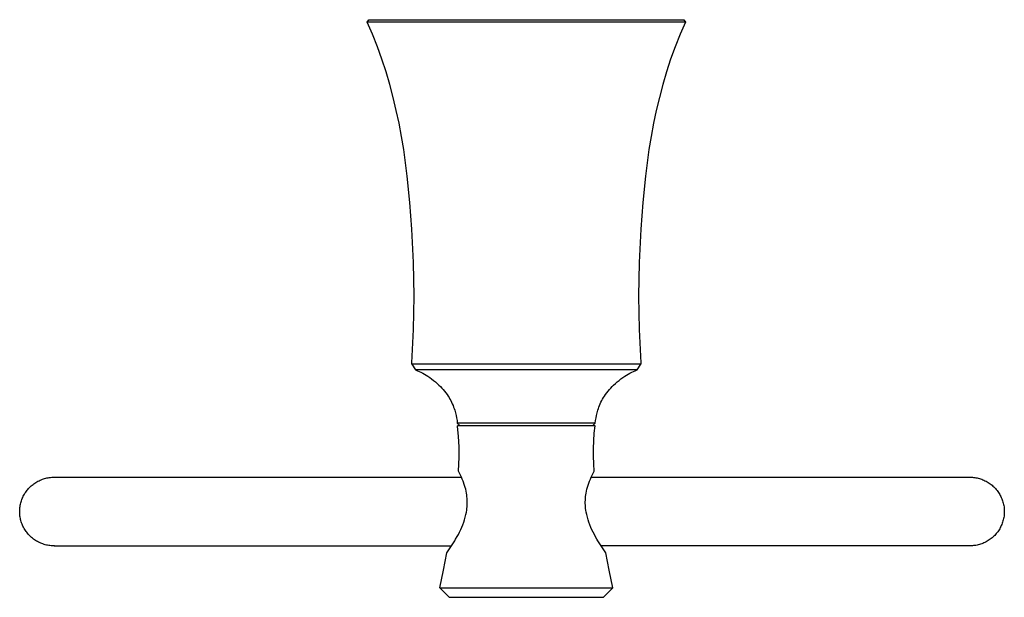
# Model space of a CAD drawing. Units: millimetres. Extents: x -196 to 243, y -201 to 202.
# Drawn here: x 71 to 243, y -201 to -100 of the extents above; entities that cross this region are included whole.
import ezdxf

# ---------------------------------------------------------------- set-up
doc = ezdxf.new("R2010")
doc.units = ezdxf.units.MM
doc.header["$MEASUREMENT"] = 0
doc.layers.add('Default', color=7, linetype='Continuous', true_color=0x000000)

msp = doc.modelspace()

# ---------------------------------------------------------------- linework, layer by layer
at = {"layer": 'Default', "color": 7, "true_color": 0xffffff}
for p, q in [((131.69, -100.24), (131.96, -99.82)), ((132.63, -102.38), (131.69, -100.24)), ((187.3, -100.24), (131.69, -100.24)), ((131.96, -99.82), (187.02, -99.82)), ((187.3, -100.24), (186.36, -102.38)), ((187.02, -99.82), (187.3, -100.24)), ((133.49, -104.55), (132.63, -102.38)), ((186.36, -102.38), (185.5, -104.55)), ((134.28, -106.73), (133.49, -104.55)), ((185.5, -104.55), (184.71, -106.73)), ((135, -108.94), (134.28, -106.73)), ((184.71, -106.73), (183.99, -108.94)), ((135.65, -111.17), (135, -108.94)), ((183.99, -108.94), (183.33, -111.17)), ((136.25, -113.41), (135.65, -111.17)), ((183.33, -111.17), (182.74, -113.41)), ((136.78, -115.67), (136.25, -113.41)), ((182.74, -113.41), (182.2, -115.67)), ((137.26, -117.94), (136.78, -115.67)), ((182.2, -115.67), (181.73, -117.94)), ((137.69, -120.22), (137.26, -117.94)), ((181.73, -117.94), (181.3, -120.22)), ((138.07, -122.52), (137.69, -120.22)), ((181.3, -120.22), (180.92, -122.52)), ((138.4, -124.83), (138.07, -122.52)), ((180.92, -122.52), (180.59, -124.83)), ((138.69, -127.15), (138.4, -124.83)), ((180.59, -124.83), (180.29, -127.15)), ((139.16, -131.8), (138.69, -127.15)), ((180.29, -127.15), (179.82, -131.8)), ((139.5, -136.47), (139.16, -131.8)), ((179.82, -131.8), (179.48, -136.47)), ((139.79, -142.3), (139.5, -136.47)), ((179.48, -136.47), (179.2, -142.3)), ((139.88, -148.14), (139.79, -142.3)), ((179.2, -142.3), (179.11, -148.14)), ((139.78, -153.98), (139.88, -148.14)), ((179.11, -148.14), (179.21, -153.98)), ((139.49, -159.82), (139.78, -153.98)), ((179.21, -153.98), (179.49, -159.82)), ((139.48, -160.05), (139.49, -159.82)), ((179.49, -159.82), (179.51, -160.05)), ((179.51, -160.05), (139.48, -160.05)), ((139.48, -160.05), (140.13, -161.06)), ((178.85, -161.06), (140.14, -161.06)), ((140.14, -161.06), (140.46, -161.19)), ((140.46, -161.19), (140.77, -161.32)), ((140.77, -161.32), (141.08, -161.46)), ((141.08, -161.46), (141.39, -161.62)), ((141.39, -161.62), (141.69, -161.78)), ((177.3, -161.78), (177.6, -161.62)), ((177.6, -161.62), (177.91, -161.46)), ((177.91, -161.46), (178.22, -161.32)), ((178.22, -161.32), (178.53, -161.19)), ((178.53, -161.19), (178.85, -161.06)), ((178.85, -161.06), (179.51, -160.05)), ((141.69, -161.78), (141.98, -161.95)), ((141.98, -161.95), (142.27, -162.14)), ((142.27, -162.14), (142.62, -162.37)), ((142.62, -162.37), (142.96, -162.62)), ((142.96, -162.62), (143.29, -162.88)), ((143.29, -162.88), (143.61, -163.15)), ((143.61, -163.15), (143.93, -163.43)), ((175.06, -163.43), (175.37, -163.15)), ((175.37, -163.15), (175.7, -162.88)), ((175.7, -162.88), (176.03, -162.62)), ((176.03, -162.62), (176.37, -162.37)), ((176.37, -162.37), (176.72, -162.14)), ((176.72, -162.14), (177.01, -161.95)), ((177.01, -161.95), (177.3, -161.78)), ((143.93, -163.43), (144.24, -163.72)), ((144.24, -163.72), (144.49, -163.97)), ((144.49, -163.97), (144.74, -164.23)), ((144.74, -164.23), (144.97, -164.5)), ((144.97, -164.5), (145.2, -164.77)), ((145.2, -164.77), (145.42, -165.05)), ((145.42, -165.05), (145.64, -165.34)), ((173.35, -165.34), (173.56, -165.05)), ((173.56, -165.05), (173.78, -164.77)), ((173.78, -164.77), (174.01, -164.5)), ((174.01, -164.5), (174.25, -164.23)), ((174.25, -164.23), (174.5, -163.97)), ((174.5, -163.97), (174.75, -163.72)), ((174.75, -163.72), (175.06, -163.43)), ((145.64, -165.34), (145.84, -165.63)), ((145.84, -165.63), (146.01, -165.89)), ((146.01, -165.89), (146.16, -166.15)), ((146.16, -166.15), (146.31, -166.42)), ((146.31, -166.42), (146.45, -166.69)), ((146.45, -166.69), (146.57, -166.97)), ((172.41, -166.97), (172.54, -166.69)), ((172.54, -166.69), (172.68, -166.42)), ((172.68, -166.42), (172.83, -166.15)), ((172.83, -166.15), (172.98, -165.89)), ((172.98, -165.89), (173.15, -165.63)), ((173.15, -165.63), (173.35, -165.34)), ((146.57, -166.97), (146.69, -167.25)), ((146.69, -167.25), (146.8, -167.54)), ((146.8, -167.54), (146.9, -167.83)), ((146.9, -167.83), (147, -168.12)), ((147, -168.12), (147.12, -168.57)), ((171.87, -168.57), (171.99, -168.12)), ((171.99, -168.12), (172.08, -167.83)), ((172.08, -167.83), (172.18, -167.54)), ((172.18, -167.54), (172.29, -167.25)), ((172.29, -167.25), (172.41, -166.97)), ((147.12, -168.57), (147.22, -169.01)), ((147.22, -169.01), (147.31, -169.46)), ((147.31, -169.46), (147.39, -169.92)), ((147.39, -169.92), (147.44, -170.38)), ((171.54, -170.38), (171.6, -169.92)), ((171.6, -169.92), (171.68, -169.46)), ((171.68, -169.46), (171.77, -169.01)), ((171.77, -169.01), (171.87, -168.57)), ((159.49, -170.38), (147.44, -170.38)), ((147.44, -170.38), (147.94, -170.82)), ((147.5, -170.9), (147.49, -170.82)), ((147.49, -170.82), (147.5, -170.9)), ((171.5, -170.82), (147.49, -170.82)), ((147.65, -172.71), (147.5, -170.9)), ((171.54, -170.38), (159.49, -170.38)), ((171.05, -170.82), (171.54, -170.38)), ((171.37, -172.14), (171.5, -170.82)), ((147.74, -174.51), (147.65, -172.71)), ((171.23, -174.79), (171.28, -173.47)), ((171.28, -173.47), (171.37, -172.14)), ((147.77, -176.32), (147.74, -174.51)), ((171.22, -176.12), (171.23, -174.79)), ((147.73, -177.55), (147.77, -176.32)), ((171.26, -177.45), (171.22, -176.12)), ((147.64, -178.78), (147.73, -177.55)), ((147.98, -179.45), (147.64, -178.78)), ((171, -179.45), (171.34, -178.78)), ((171.34, -178.78), (171.26, -177.45)), ((74.01, -180.61), (74.19, -180.51)), ((74.19, -180.51), (74.38, -180.42)), ((74.38, -180.42), (74.57, -180.33)), ((74.57, -180.33), (74.76, -180.25)), ((74.76, -180.25), (74.95, -180.18)), ((74.95, -180.18), (75.15, -180.11)), ((75.15, -180.11), (75.35, -180.05)), ((75.35, -180.05), (75.55, -179.99)), ((75.55, -179.99), (75.75, -179.95)), ((75.75, -179.95), (75.96, -179.91)), ((75.96, -179.91), (76.16, -179.87)), ((76.16, -179.87), (76.37, -179.85)), ((76.37, -179.85), (76.58, -179.83)), ((76.58, -179.83), (76.79, -179.82)), ((76.79, -179.82), (76.99, -179.82)), ((76.99, -179.82), (148.16, -179.82)), ((148.15, -179.79), (147.98, -179.45)), ((148.3, -180.15), (148.15, -179.79)), ((148.45, -180.5), (148.3, -180.15)), ((148.58, -180.86), (148.45, -180.5)), ((170.41, -180.86), (170.54, -180.5)), ((170.54, -180.5), (170.68, -180.15)), ((170.68, -180.15), (170.84, -179.79)), ((170.83, -179.82), (236.99, -179.82)), ((170.84, -179.79), (171, -179.45)), ((236.99, -179.82), (236.98, -179.82)), ((236.99, -179.82), (237.2, -179.82)), ((237.2, -179.82), (237.41, -179.83)), ((237.41, -179.83), (237.62, -179.85)), ((237.62, -179.85), (237.83, -179.88)), ((237.83, -179.88), (238.04, -179.91)), ((238.04, -179.91), (238.24, -179.95)), ((238.24, -179.95), (238.45, -180)), ((238.45, -180), (238.65, -180.05)), ((238.65, -180.05), (238.85, -180.11)), ((238.85, -180.11), (239.05, -180.18)), ((239.05, -180.18), (239.24, -180.25)), ((239.24, -180.25), (239.43, -180.34)), ((239.43, -180.34), (239.62, -180.42)), ((239.62, -180.42), (239.81, -180.52)), ((239.81, -180.52), (239.99, -180.62)), ((72.04, -182.44), (72.16, -182.27)), ((72.16, -182.27), (72.28, -182.1)), ((72.28, -182.1), (72.42, -181.94)), ((72.42, -181.94), (72.55, -181.78)), ((72.55, -181.78), (72.7, -181.63)), ((72.7, -181.63), (72.84, -181.48)), ((72.84, -181.48), (73, -181.34)), ((73, -181.34), (73.15, -181.21)), ((73.15, -181.21), (73.32, -181.08)), ((73.32, -181.08), (73.48, -180.95)), ((73.48, -180.95), (73.65, -180.83)), ((73.65, -180.83), (73.83, -180.72)), ((73.83, -180.72), (74.01, -180.61)), ((148.6, -180.93), (148.58, -180.86)), ((148.71, -181.26), (148.6, -180.93)), ((148.81, -181.6), (148.71, -181.26)), ((148.9, -181.93), (148.81, -181.6)), ((148.98, -182.28), (148.9, -181.93)), ((149.05, -182.62), (148.98, -182.28)), ((169.94, -182.62), (170.01, -182.26)), ((170.01, -182.26), (170.09, -181.91)), ((170.09, -181.91), (170.19, -181.56)), ((170.19, -181.56), (170.29, -181.21)), ((170.29, -181.21), (170.41, -180.86)), ((239.99, -180.62), (240.17, -180.73)), ((240.17, -180.73), (240.35, -180.84)), ((240.35, -180.84), (240.52, -180.96)), ((240.52, -180.96), (240.69, -181.09)), ((240.69, -181.09), (240.85, -181.22)), ((240.85, -181.22), (241.01, -181.36)), ((241.01, -181.36), (241.16, -181.5)), ((241.16, -181.5), (241.31, -181.65)), ((241.31, -181.65), (241.45, -181.8)), ((241.45, -181.8), (241.59, -181.96)), ((241.59, -181.96), (241.72, -182.12)), ((241.72, -182.12), (241.85, -182.29)), ((241.85, -182.29), (241.97, -182.46)), ((71.24, -184.12), (71.3, -183.92)), ((71.3, -183.92), (71.37, -183.73)), ((71.37, -183.73), (71.45, -183.53)), ((71.45, -183.53), (71.53, -183.34)), ((71.53, -183.34), (71.62, -183.15)), ((71.62, -183.15), (71.71, -182.97)), ((71.71, -182.97), (71.81, -182.79)), ((71.81, -182.79), (71.92, -182.61)), ((71.92, -182.61), (72.04, -182.44)), ((149.09, -182.91), (149.05, -182.62)), ((149.13, -183.21), (149.09, -182.91)), ((149.16, -183.51), (149.13, -183.21)), ((149.18, -183.81), (149.16, -183.51)), ((149.19, -184.11), (149.18, -183.81)), ((169.8, -184.11), (169.81, -183.81)), ((169.81, -183.81), (169.83, -183.51)), ((169.83, -183.51), (169.86, -183.21)), ((169.86, -183.21), (169.89, -182.91)), ((169.89, -182.91), (169.94, -182.62)), ((241.97, -182.46), (242.08, -182.64)), ((242.08, -182.64), (242.19, -182.82)), ((242.19, -182.82), (242.29, -183)), ((242.29, -183), (242.39, -183.19)), ((242.39, -183.19), (242.47, -183.38)), ((242.47, -183.38), (242.56, -183.57)), ((242.56, -183.57), (242.63, -183.76)), ((242.63, -183.76), (242.7, -183.96)), ((242.7, -183.96), (242.76, -184.16)), ((70.99, -185.77), (71, -185.56)), ((71, -185.56), (71.01, -185.35)), ((71.01, -185.35), (71.03, -185.14)), ((71.03, -185.14), (71.06, -184.94)), ((71.06, -184.94), (71.09, -184.73)), ((71.09, -184.73), (71.13, -184.53)), ((71.13, -184.53), (71.18, -184.32)), ((71.18, -184.32), (71.24, -184.12)), ((149.04, -185.9), (149.09, -185.6)), ((149.09, -185.6), (149.13, -185.3)), ((149.13, -185.3), (149.16, -185.01)), ((149.16, -185.01), (149.18, -184.71)), ((149.18, -184.71), (149.19, -184.41)), ((149.19, -184.41), (149.19, -184.11)), ((169.8, -184.41), (169.8, -184.11)), ((169.81, -184.71), (169.8, -184.41)), ((169.83, -185.01), (169.81, -184.71)), ((169.86, -185.3), (169.83, -185.01)), ((169.9, -185.6), (169.86, -185.3)), ((169.94, -185.9), (169.9, -185.6)), ((242.76, -184.16), (242.82, -184.37)), ((242.82, -184.37), (242.86, -184.57)), ((242.86, -184.57), (242.9, -184.78)), ((242.9, -184.78), (242.94, -184.98)), ((242.94, -184.98), (242.96, -185.19)), ((242.96, -185.19), (242.98, -185.4)), ((242.98, -185.4), (242.99, -185.61)), ((242.99, -185.61), (242.99, -185.82)), ((71, -185.97), (70.99, -185.77)), ((71, -186.18), (71, -185.97)), ((71.02, -186.39), (71, -186.18)), ((71.04, -186.6), (71.02, -186.39)), ((71.08, -186.8), (71.04, -186.6)), ((71.11, -187.01), (71.08, -186.8)), ((71.16, -187.21), (71.11, -187.01)), ((71.21, -187.41), (71.16, -187.21)), ((71.27, -187.61), (71.21, -187.41)), ((148.56, -187.69), (148.7, -187.24)), ((148.7, -187.24), (148.83, -186.8)), ((148.83, -186.8), (148.95, -186.35)), ((148.95, -186.35), (149.04, -185.9)), ((170.05, -186.35), (169.94, -185.9)), ((170.16, -186.81), (170.05, -186.35)), ((170.29, -187.26), (170.16, -186.81)), ((170.44, -187.7), (170.29, -187.26)), ((242.76, -187.47), (242.7, -187.67)), ((242.82, -187.27), (242.76, -187.47)), ((242.86, -187.06), (242.82, -187.27)), ((242.9, -186.86), (242.86, -187.06)), ((242.94, -186.65), (242.9, -186.86)), ((242.96, -186.44), (242.94, -186.65)), ((242.98, -186.24), (242.96, -186.44)), ((242.99, -186.03), (242.98, -186.24)), ((242.99, -185.82), (242.99, -186.03)), ((71.33, -187.81), (71.27, -187.61)), ((71.41, -188.01), (71.33, -187.81)), ((71.49, -188.2), (71.41, -188.01)), ((71.57, -188.39), (71.49, -188.2)), ((71.66, -188.57), (71.57, -188.39)), ((71.76, -188.76), (71.66, -188.57)), ((71.87, -188.94), (71.76, -188.76)), ((71.98, -189.11), (71.87, -188.94)), ((72.1, -189.29), (71.98, -189.11)), ((147.84, -189.4), (148.04, -188.98)), ((148.04, -188.98), (148.23, -188.55)), ((148.23, -188.55), (148.4, -188.12)), ((148.4, -188.12), (148.56, -187.69)), ((170.6, -188.15), (170.44, -187.7)), ((170.77, -188.58), (170.6, -188.15)), ((170.96, -189.01), (170.77, -188.58)), ((171.16, -189.43), (170.96, -189.01)), ((241.97, -189.17), (241.85, -189.34)), ((242.08, -189), (241.97, -189.17)), ((242.19, -188.82), (242.08, -189)), ((242.29, -188.63), (242.19, -188.82)), ((242.39, -188.45), (242.29, -188.63)), ((242.47, -188.26), (242.39, -188.45)), ((242.56, -188.06), (242.47, -188.26)), ((242.63, -187.87), (242.56, -188.06)), ((242.7, -187.67), (242.63, -187.87)), ((72.22, -189.45), (72.1, -189.29)), ((72.35, -189.62), (72.22, -189.45)), ((72.48, -189.78), (72.35, -189.62)), ((72.62, -189.93), (72.48, -189.78)), ((72.77, -190.08), (72.62, -189.93)), ((72.92, -190.22), (72.77, -190.08)), ((73.08, -190.36), (72.92, -190.22)), ((73.24, -190.49), (73.08, -190.36)), ((73.4, -190.62), (73.24, -190.49)), ((73.57, -190.74), (73.4, -190.62)), ((73.74, -190.86), (73.57, -190.74)), ((73.92, -190.97), (73.74, -190.86)), ((146.99, -190.93), (147.14, -190.66)), ((147.14, -190.66), (147.4, -190.21)), ((147.4, -190.21), (147.63, -189.81)), ((147.63, -189.81), (147.84, -189.4)), ((171.38, -189.85), (171.16, -189.43)), ((171.6, -190.26), (171.38, -189.85)), ((171.84, -190.66), (171.6, -190.26)), ((172, -190.93), (171.84, -190.66)), ((240.17, -190.91), (239.99, -191.01)), ((240.35, -190.79), (240.17, -190.91)), ((240.52, -190.67), (240.35, -190.79)), ((240.69, -190.55), (240.52, -190.67)), ((240.85, -190.41), (240.69, -190.55)), ((241.01, -190.28), (240.85, -190.41)), ((241.16, -190.13), (241.01, -190.28)), ((241.31, -189.98), (241.16, -190.13)), ((241.45, -189.83), (241.31, -189.98)), ((241.59, -189.67), (241.45, -189.83)), ((241.72, -189.51), (241.59, -189.67)), ((241.85, -189.34), (241.72, -189.51)), ((74.1, -191.07), (73.92, -190.97)), ((74.28, -191.17), (74.1, -191.07)), ((74.47, -191.26), (74.28, -191.17)), ((74.66, -191.35), (74.47, -191.26)), ((74.86, -191.42), (74.66, -191.35)), ((75.05, -191.49), (74.86, -191.42)), ((75.25, -191.56), (75.05, -191.49)), ((75.45, -191.62), (75.25, -191.56)), ((75.65, -191.67), (75.45, -191.62)), ((75.86, -191.71), (75.65, -191.67)), ((76.06, -191.74), (75.86, -191.71)), ((76.27, -191.77), (76.06, -191.74)), ((76.47, -191.79), (76.27, -191.77)), ((76.68, -191.81), (76.47, -191.79)), ((76.89, -191.82), (76.68, -191.81)), ((77.1, -191.82), (76.89, -191.82)), ((76.99, -191.82), (146.43, -191.82)), ((77.07, -191.82), (77.1, -191.82)), ((145.61, -193.01), (146.99, -190.93)), ((173.38, -193.01), (172, -190.93)), ((236.99, -191.82), (172.56, -191.82)), ((237.2, -191.81), (236.99, -191.82)), ((237.41, -191.8), (237.2, -191.81)), ((237.62, -191.78), (237.41, -191.8)), ((237.83, -191.76), (237.62, -191.78)), ((238.04, -191.73), (237.83, -191.76)), ((238.24, -191.69), (238.04, -191.73)), ((238.45, -191.64), (238.24, -191.69)), ((238.65, -191.58), (238.45, -191.64)), ((238.85, -191.52), (238.65, -191.58)), ((239.05, -191.46), (238.85, -191.52)), ((239.24, -191.38), (239.05, -191.46)), ((239.43, -191.3), (239.24, -191.38)), ((239.62, -191.21), (239.43, -191.3)), ((239.81, -191.11), (239.62, -191.21)), ((239.99, -191.01), (239.81, -191.11)), ((145.03, -196.08), (145.61, -193.01)), ((145.61, -193.01), (145.61, -193.01)), ((173.96, -196.08), (173.38, -193.01)), ((144.4, -199.14), (145.03, -196.08)), ((174.59, -199.14), (173.96, -196.08)), ((146.08, -200.82), (144.4, -199.14)), ((144.4, -199.14), (174.58, -199.14)), ((174.58, -199.14), (172.91, -200.82)), ((172.91, -200.82), (146.08, -200.82))]:
    msp.add_line(p, q, dxfattribs=at)

doc.saveas('drawing.dxf')
